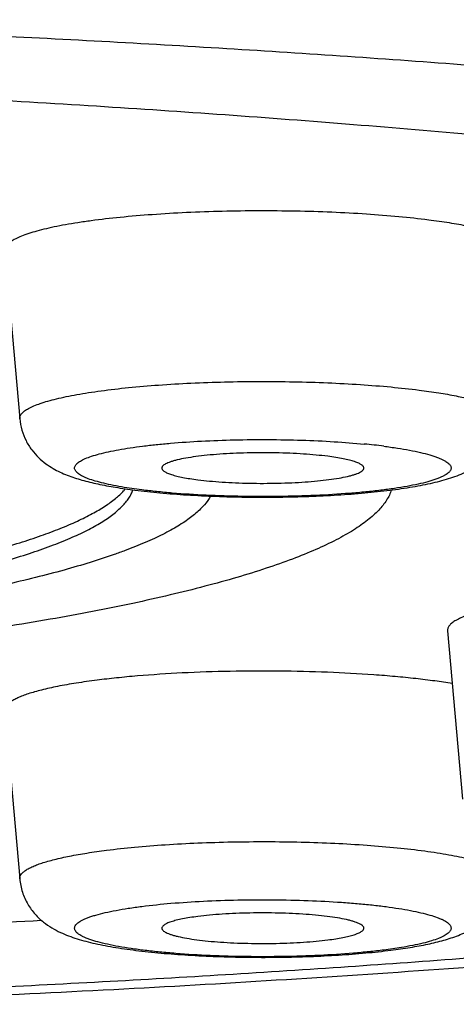
# Model space of a CAD drawing. Units: inches. Extents: x 0 to 11, y 0 to 8.5.
# Drawn here: x 4.4 to 4.5, y 4.7 to 4.9 of the extents above; entities that cross this region are included whole.
import ezdxf

# ---------------------------------------------------------------- set-up
doc = ezdxf.new("R2010")
doc.units = ezdxf.units.IN
doc.header["$LTSCALE"] = 0.605
doc.header["$MEASUREMENT"] = 0
doc.layers.get('0').update_dxf_attribs({"linetype": 'CONTINUOUS'})

msp = doc.modelspace()

# ---------------------------------------------------------------- linework, layer by layer
at = {"color": 7, "linetype": 'CONTINUOUS'}
for p, q in [((4.4237097506, 4.8295073859), (4.425304634, 4.8114891518)), ((4.4383935791, 4.8038749348), (4.4365086486, 4.8041474382)), ((4.471169754, 4.7887941665), (4.4727646374, 4.7707759324)), ((4.4237097506, 4.7802387593), (4.425304634, 4.7622205252)), ((4.4662202863, 4.7548788059), (4.4643353899, 4.7546063082))]:
    msp.add_line(p, q, dxfattribs=at)
for centre, radius, start, end in [((4.4552575286, 4.7364134688), 0.0727068202, 82.827576995, 84.4938465446), ((4.4316476915, 4.8081694009), 0.0065046823, 317.4724222874, 320.060884301), ((4.3263295814, 6.4747618975), 1.7199470698, 272.9040436485, 273.3761120452)]:
    msp.add_arc(centre, radius, start, end, dxfattribs=at)
for points, knots in [([(4.3993551034, 4.7487955143), (4.4113678183, 4.7492296873), (4.4350006422, 4.7502752114), (4.4642405619, 4.7520764196), (4.4869523391, 4.7538005269), (4.5033918967, 4.7552123524), (4.5193788938, 4.7567539201), (4.5348804012, 4.7584230125), (4.5498666495, 4.7602176355), (4.5643115989, 4.7621363055), (4.5781935762, 4.7641783614), (4.5914961906, 4.7663443885), (4.6042095284, 4.7686369253), (4.6163315419, 4.7710615341), (4.6278699321, 4.7736284175), (4.6388452791, 4.7763537755), (4.6476340491, 4.7788042588), (4.6544053995, 4.7808771612), (4.6593229601, 4.7824819916), (4.6641396293, 4.7841605744), (4.668867775, 4.7859247576), (4.67352059, 4.7877912252), (4.6781148047, 4.789776441), (4.6826656426, 4.7919068659), (4.6871912063, 4.7942091065), (4.6917061942, 4.7967211901), (4.6978302615, 4.8004656882), (4.7038880683, 4.8047868744), (4.7097740422, 4.8097882711), (4.7142135132, 4.8140764093), (4.7185253989, 4.818868282), (4.7226255116, 4.8241890047), (4.7264142599, 4.8300401159), (4.7297853933, 4.8363968528), (4.7326349846, 4.8432081434), (4.7348704862, 4.8503994551), (4.7364169686, 4.8578773743), (4.7372220574, 4.8655349259), (4.7372583025, 4.8732570203), (4.7365244185, 4.8809256522), (4.7350454461, 4.8884253677), (4.7328715896, 4.8956476269), (4.7305272405, 4.901391673), (4.7283770853, 4.9057675336), (4.726653309, 4.9089102292), (4.7248232618, 4.9119261994), (4.7222837004, 4.9157378688), (4.7202234963, 4.9184523047), (4.7187957468, 4.9201882507)], [0, 0, 0, 0, 0.0813588562, 0.1601022049, 0.1982684594, 0.2355193351, 0.2717778065, 0.3069731907, 0.3410424332, 0.3739314602, 0.4055968042, 0.4360076816, 0.4651494643, 0.4930277481, 0.5196726835, 0.5451469487, 0.5695598692, 0.581415766, 0.5930747678, 0.6045688077, 0.6159369717, 0.6272283583, 0.6384962447, 0.6498064812, 0.6612322991, 0.6728557364, 0.6847668414, 0.709807094, 0.7231117963, 0.7370175161, 0.7515508603, 0.766703598, 0.7824342051, 0.798674208, 0.8153389408, 0.8323345254, 0.8495659385, 0.8669392445, 0.8843623965, 0.9017444671, 0.9189935132, 0.9360160238, 0.9527155858, 0.9609178969, 0.9690062608, 0.9769676778, 0.9847871395, 1, 1, 1, 1]), ([(4.4061816982, 4.749901549), (4.4152355534, 4.7502684215), (4.4330893386, 4.7511067639), (4.4594212033, 4.7527031372), (4.4848169715, 4.7546129084), (4.5091124479, 4.7568233839), (4.5321505622, 4.759319941), (4.5504830819, 4.7616636337), (4.5644050945, 4.7636810327), (4.5742596292, 4.7652286502), (4.5836941738, 4.7668346827), (4.5926935026, 4.7684964977), (4.6012431024, 4.7702113707), (4.6093292068, 4.771976463), (4.6169388241, 4.7737888347), (4.6240597628, 4.7756455058), (4.630680682, 4.7775433552), (4.6367910945, 4.7794792242), (4.6423815132, 4.7814499037), (4.6474431958, 4.7834521174), (4.65130646, 4.7851852357), (4.6541191259, 4.786592481), (4.6560377851, 4.7876271735), (4.6578186209, 4.7886674555), (4.6594609643, 4.7897129792), (4.6609641996, 4.7907634046), (4.6623278041, 4.7918183586), (4.6635513181, 4.7928775779), (4.664634198, 4.7939407309), (4.6655762435, 4.7950080185), (4.6666128789, 4.7963943334), (4.6674147936, 4.7978357583), (4.6679227611, 4.7993116525), (4.6681503658, 4.8003951926), (4.668232641, 4.8014801235), (4.6681693932, 4.8025651461), (4.6679607508, 4.8036489479), (4.6674788671, 4.8051243272), (4.6667019339, 4.8065669693), (4.6656889592, 4.807954326), (4.6647653881, 4.8090221082), (4.6637009215, 4.8100857699), (4.6624957643, 4.8111455274), (4.661150453, 4.8122010504), (4.6596654477, 4.813252089), (4.6580412614, 4.8142982733), (4.6562784978, 4.81533926), (4.6543778222, 4.8163747101), (4.6515892043, 4.8177832787), (4.6477555428, 4.8195181067), (4.6427286959, 4.8215222716), (4.6371725859, 4.8234951131), (4.6310958926, 4.8254333541), (4.6245080399, 4.8273337895), (4.6174194558, 4.8291932473), (4.6098414251, 4.831008607), (4.6017860856, 4.8327768833), (4.593266377, 4.8344951253), (4.5842960168, 4.8361604931), (4.5748894685, 4.8377702619), (4.5650619175, 4.839321751), (4.5548292332, 4.8408124591), (4.5404334147, 4.8427470807), (4.5215507543, 4.8449834343), (4.4979060585, 4.8473482892), (4.4730763901, 4.8494199469), (4.4472223744, 4.851184719), (4.4296563741, 4.8521357473), (4.4207312063, 4.8525601867)], [0, 0, 0, 0, 0.0510959887, 0.100783752, 0.1487515795, 0.1946999573, 0.2383439679, 0.2794157456, 0.2989089354, 0.3176676778, 0.3356644485, 0.3528734262, 0.3692704149, 0.3848331963, 0.3995416444, 0.4133778454, 0.4263266414, 0.4383758099, 0.4495166849, 0.4597450804, 0.4690621984, 0.4733818234, 0.4774775809, 0.4813521849, 0.485009149, 0.4884530173, 0.4916897124, 0.4947266738, 0.4975732196, 0.500241099, 0.5027448605, 0.5073290393, 0.5094629234, 0.5115273423, 0.5135549704, 0.515580319, 0.5176380144, 0.5197610616, 0.5243130118, 0.5267965542, 0.5294420817, 0.5322645403, 0.5352760266, 0.5384861457, 0.5419025566, 0.5455313704, 0.5493772971, 0.5534439658, 0.5577341916, 0.566991943, 0.5771606494, 0.5882419389, 0.6002319504, 0.6131222598, 0.6269008778, 0.6415528191, 0.6570603294, 0.6734034405, 0.6905600458, 0.7085060787, 0.7272158319, 0.7466618689, 0.7668152815, 0.8091212613, 0.853876576, 0.9008050571, 0.9496146917, 1, 1, 1, 1]), ([(4.625208835, 4.8015510765), (4.625208835, 4.8019365436), (4.6251446164, 4.8027186172), (4.6248575171, 4.8038828553), (4.6243811555, 4.8050426303), (4.6237175805, 4.8061967926), (4.6228683074, 4.8073453299), (4.621834511, 4.8084883663), (4.6206169643, 4.8096259266), (4.6192163255, 4.8107578161), (4.6176333335, 4.8118837715), (4.6158687449, 4.8130033047), (4.613923471, 4.8141158849), (4.6117985623, 4.8152209618), (4.6094951673, 4.8163178703), (4.6070145956, 4.817405996), (4.6043582723, 4.8184847323), (4.6004855154, 4.8199466997), (4.5952101656, 4.8217352409), (4.5883567839, 4.8237838859), (4.5808456787, 4.8257804298), (4.5726946746, 4.827719924), (4.5639230382, 4.8295974928), (4.5545516923, 4.831408457), (4.5446030562, 4.8331483338), (4.5341009908, 4.834812832), (4.5230707061, 4.8363978525), (4.5115387088, 4.837899499), (4.4995327348, 4.8393141062), (4.4870816746, 4.8406382115), (4.4742154808, 4.8418686073), (4.4563274838, 4.8433989446), (4.4331657645, 4.8450463935), (4.4045636816, 4.8465863029), (4.375096877, 4.8476972163), (4.3450489431, 4.8483681978), (4.3248539612, 4.8485175611), (4.3147088509, 4.8485175611)], [0, 0, 0, 0, 0.0036090883, 0.0073092436, 0.0111849036, 0.0153093211, 0.0197429983, 0.0245339443, 0.0297195513, 0.0353285506, 0.0413825685, 0.0478980061, 0.0548869697, 0.0623581281, 0.0703177193, 0.0787696578, 0.0877161478, 0.0971580982, 0.1175242196, 0.1398541582, 0.1641196565, 0.1902820673, 0.2182942209, 0.2481015993, 0.2796430456, 0.31285155, 0.3476548722, 0.383975932, 0.4217330561, 0.4608405297, 0.501208916, 0.5427452518, 0.6289334272, 0.718604389, 0.8109195794, 0.9050124044, 1, 1, 1, 1]), ([(4.469142198, 4.8327681032), (4.4680801709, 4.8329028987), (4.4658554992, 4.8331429996), (4.4623888412, 4.8334153749), (4.4586986351, 4.8336115986), (4.4548596775, 4.8337274368), (4.4509498254, 4.8337604008), (4.4470483832, 4.8337097838), (4.4432344936, 4.8335766624), (4.4395854653, 4.8333639281), (4.4361752742, 4.8330761028), (4.4335169344, 4.8327708561), (4.4315627017, 4.8324890343), (4.4302411647, 4.8322692917), (4.4290268433, 4.8320361079), (4.4279258194, 4.831790755), (4.4269435632, 4.8315345491), (4.4260847562, 4.8312689243), (4.425353502, 4.8309953225), (4.4248302681, 4.8307516519), (4.4244817738, 4.8305502418), (4.4242669101, 4.8304051082), (4.424086103, 4.8302587609), (4.4239394875, 4.830111177), (4.4238272668, 4.8299621966), (4.4237499598, 4.8298114938), (4.4237084628, 4.8296591722), (4.4237053704, 4.8295569399), (4.423709753, 4.8295073859)], [0, 0, 0, 0, 0.0692018165, 0.1446106393, 0.2247563807, 0.3080557127, 0.3928594624, 0.4774847112, 0.5602525428, 0.6395246335, 0.7137397322, 0.7814501629, 0.8124554053, 0.8413631559, 0.8680414252, 0.8923755618, 0.9142678435, 0.9336437824, 0.9504583058, 0.9647068351, 0.9708883254, 0.9764605142, 0.9814508756, 0.985901786, 0.9898753492, 0.9934613839, 0.9967842528, 1, 1, 1, 1]), ([(4.4790192063, 4.8295073859), (4.4790226134, 4.8295458463), (4.4790223792, 4.8296242367), (4.4789920229, 4.8297849119), (4.4788924574, 4.8299896098), (4.4786924245, 4.8302206243), (4.4784116166, 4.8304472886), (4.478050103, 4.8306705026), (4.4776081948, 4.8308903588), (4.4770867244, 4.8311064172), (4.4764869509, 4.8313179967), (4.4758105234, 4.8315244891), (4.4747651363, 4.8318036723), (4.473280661, 4.8321288501), (4.4712989858, 4.8324754125), (4.4698879383, 4.8326734517), (4.469142198, 4.8327681032)], [0, 0, 0, 0, 0.0107467096, 0.0216736077, 0.045285276, 0.0730109516, 0.1061348904, 0.1453584536, 0.1910508374, 0.2433732715, 0.3023714839, 0.3680036261, 0.4401732298, 0.6034851196, 0.7907707609, 1, 1, 1, 1]), ([(4.4253046362, 4.8114891518), (4.4253005064, 4.811535848), (4.4253034205, 4.8116321844), (4.4253425243, 4.8117757214), (4.4254153729, 4.811917733), (4.4255211217, 4.8120581216), (4.4256592817, 4.8121971941), (4.4258296615, 4.8123351013), (4.4260321337, 4.8124718649), (4.4263605298, 4.8126616594), (4.4268535882, 4.8128912773), (4.4275426701, 4.8131491001), (4.4283519486, 4.813399406), (4.4292775568, 4.8136408361), (4.4303150833, 4.8138720392), (4.4314593732, 4.8140917751), (4.4327046955, 4.8142988448), (4.4345462252, 4.8145644136), (4.4370512551, 4.8148520563), (4.4402647762, 4.8151232824), (4.4437033604, 4.815323748), (4.4472972982, 4.8154491922), (4.4509737393, 4.81549689), (4.4546581053, 4.8154658271), (4.4582756654, 4.8153566694), (4.4617530526, 4.8151717622), (4.4650197841, 4.8149150951), (4.4671161562, 4.8146888411), (4.4681169348, 4.8145618194)], [0, 0, 0, 0, 0.0032157472, 0.0065386161, 0.0101246508, 0.014098214, 0.0185491244, 0.0235394858, 0.0291116746, 0.035293165, 0.0495416942, 0.0663562176, 0.0857321565, 0.1076244383, 0.1319585748, 0.1586368442, 0.1875445948, 0.2185498372, 0.2862602679, 0.3604753667, 0.4397474574, 0.522515289, 0.6071405378, 0.6919442875, 0.7752436197, 0.855389361, 0.9307981837, 1, 1, 1, 1]), ([(4.4681169348, 4.8145618194), (4.4688196673, 4.8144726266), (4.4701493379, 4.8142860086), (4.4720167275, 4.8139594329), (4.4734155911, 4.8136530084), (4.4744006895, 4.8133899262), (4.4750381065, 4.8131953424), (4.4756032904, 4.8129959649), (4.4760946869, 4.8127923669), (4.4765111097, 4.8125851901), (4.4768517744, 4.8123748491), (4.4771163877, 4.8121612568), (4.4773048844, 4.8119435653), (4.4773987079, 4.8117506725), (4.4774273135, 4.8115992637), (4.4774275342, 4.8115253942), (4.4774243236, 4.8114891519)], [0, 0, 0, 0, 0.2092292387, 0.3965148797, 0.5598267696, 0.6319963734, 0.6976285158, 0.7566267283, 0.8089491625, 0.8546415465, 0.8938651097, 0.9269890485, 0.954714724, 0.9783263923, 0.9892532904, 1, 1, 1, 1]), ([(4.425304634, 4.8114891518), (4.4253409628, 4.8110787264), (4.4254926016, 4.8102705213), (4.4259383504, 4.8091432302), (4.4265565035, 4.8081545798), (4.4272855733, 4.8073335131), (4.4280645663, 4.8066800142), (4.4290816455, 4.8060195175), (4.4301261064, 4.8055357397), (4.4311749978, 4.8051621872), (4.4322612492, 4.8048328536), (4.4337233693, 4.8044818255), (4.4356209279, 4.8041324314), (4.4369521323, 4.8039425608), (4.4376499997, 4.8038539854)], [0, 0, 0, 0, 0.0783123339, 0.1551371291, 0.2291151551, 0.2987653272, 0.3629745053, 0.4217857029, 0.5288351521, 0.5807215544, 0.6333885531, 0.7444909443, 0.8662959925, 1, 1, 1, 1]), ([(4.4376499997, 4.8038539854), (4.4385425165, 4.8037407046), (4.4404031653, 4.8035417328), (4.4432919966, 4.8033222738), (4.4463465324, 4.8031718553), (4.4495063928, 4.8030929632), (4.4527056222, 4.8030870319), (4.4558764095, 4.8031541822), (4.4589522898, 4.8032931702), (4.4618717304, 4.8035016275), (4.46458232, 4.8037769425), (4.4666888387, 4.804067998), (4.4682411617, 4.8043401475), (4.4693078283, 4.8045579888), (4.4703135211, 4.8047986619), (4.471268195, 4.8050687476), (4.4721876661, 4.8053811502), (4.473093439, 4.8057585521), (4.4740064274, 4.8062381626), (4.4749293726, 4.8068725432), (4.4758247443, 4.8077142345), (4.4764709712, 4.8085973063), (4.4768921115, 4.8094105523), (4.4771488253, 4.8100734975), (4.4773330807, 4.8107699176), (4.4774029909, 4.8112480164), (4.477424335, 4.8114891518)], [0, 0, 0, 0, 0.0623701817, 0.129694386, 0.2008214365, 0.2743594047, 0.3488002108, 0.4225891393, 0.4942036833, 0.5622317265, 0.6254678955, 0.6830523063, 0.709605244, 0.7347129273, 0.7585136928, 0.7812777221, 0.8034697874, 0.8257969145, 0.8492376849, 0.8748431198, 0.9032016863, 0.9340378381, 0.9501579116, 0.9665894452, 0.9832179079, 1, 1, 1, 1]), ([(4.4365086486, 4.8041474382), (4.4361181335, 4.804211692), (4.4353796955, 4.8043435412), (4.4343426689, 4.8045662665), (4.4334430476, 4.8048015155), (4.4327856721, 4.8050149334), (4.4323362036, 4.8051939882), (4.4320535491, 4.8053239436), (4.4318097051, 4.805455611), (4.4316050101, 4.8055888446), (4.4314396791, 4.8057236174), (4.4313138309, 4.8058601279), (4.4312279653, 4.8059990718), (4.4311837791, 4.8061410531), (4.4311836642, 4.8062846535), (4.431227706, 4.8064266454), (4.4313134116, 4.8065655898), (4.4314390752, 4.8067021325), (4.4316042649, 4.8068368925), (4.4318087985, 4.8069701285), (4.4320524695, 4.807101838), (4.4324501135, 4.8072846152), (4.4330453326, 4.8075026408), (4.4338733684, 4.8077433716), (4.4348424157, 4.8079726148), (4.4359448482, 4.8081883745), (4.4371720172, 4.8083886871), (4.4385140716, 4.8085718284), (4.4399602084, 4.8087362411), (4.4420605004, 4.8089331042), (4.4448538049, 4.8091192697), (4.4483425472, 4.8092474351), (4.4519289483, 4.8092804814), (4.455497126, 4.809217318), (4.4589317395, 4.8090601034), (4.4611613538, 4.8088885415), (4.4622339411, 4.8087848124)], [0, 0, 0, 0, 0.0315567357, 0.0598002141, 0.0845515623, 0.1056747788, 0.1148560977, 0.1231159552, 0.1304668796, 0.136933732, 0.1425625726, 0.1474328698, 0.1516729816, 0.1554826282, 0.1591367984, 0.1629453009, 0.167183328, 0.1720503851, 0.17767628, 0.1841397015, 0.1914865006, 0.1997431066, 0.2190166118, 0.2419592197, 0.2684699404, 0.2983892109, 0.3315132083, 0.3676006775, 0.4063805924, 0.4475563612, 0.5357945373, 0.6295571534, 0.7258866556, 0.8217363604, 0.9140772976, 1, 1, 1, 1]), ([(4.4643353899, 4.8085513516), (4.464820416, 4.8084897907), (4.4657448874, 4.808361332), (4.4670555375, 4.8081400551), (4.4682156273, 4.8079010035), (4.4690804862, 4.8076811601), (4.4696870942, 4.8074948955), (4.4700788798, 4.8073580715), (4.4704258245, 4.8072186307), (4.4707271999, 4.8070768663), (4.4709824833, 4.8069331172), (4.4711913205, 4.8067875111), (4.4713535488, 4.8066399437), (4.4714689457, 4.8064897482), (4.4715359635, 4.806335581), (4.4715509649, 4.8061780495), (4.4715123612, 4.8060216408), (4.4714234762, 4.8058693987), (4.4712872294, 4.8057204848), (4.4711042567, 4.8055738493), (4.470874755, 4.8054290593), (4.4705989383, 4.8052861497), (4.470277231, 4.8051453821), (4.469762377, 4.8049514061), (4.4690068738, 4.804721755), (4.4679714952, 4.8044707211), (4.4667769153, 4.8042354686), (4.465434441, 4.8040184072), (4.4639567628, 4.8038218443), (4.4623580205, 4.8036477629), (4.4600311982, 4.8034433439), (4.4569414509, 4.8032598452), (4.4531014312, 4.8031528887), (4.4491947752, 4.8031592224), (4.4453713667, 4.8032785625), (4.4423056471, 4.803472153), (4.4400059314, 4.8036844157), (4.4389186449, 4.8038082919), (4.4383935791, 4.8038749348)], [0, 0, 0, 0, 0.0352223382, 0.0672311756, 0.0957404921, 0.1205329563, 0.1314817431, 0.141446454, 0.1504207957, 0.1584076287, 0.1654236443, 0.171503007, 0.1767115766, 0.1811642519, 0.1850519123, 0.1886638263, 0.1923566809, 0.1964658354, 0.2012357825, 0.2068208429, 0.2133105508, 0.2207546844, 0.2291796806, 0.2385942198, 0.2603767844, 0.2860114151, 0.3153200075, 0.3480661428, 0.3839665585, 0.4226999749, 0.4639131285, 0.5522302022, 0.6456332871, 0.7406219168, 0.8336301517, 0.9211720557, 0.961869996, 1, 1, 1, 1]), ([(4.4583237992, 4.8074676684), (4.4579085804, 4.8075203692), (4.4570388081, 4.8076142584), (4.4556834966, 4.807720819), (4.4542407963, 4.8077976327), (4.4527399131, 4.8078430612), (4.451211191, 4.8078561217), (4.4496855727, 4.8078365407), (4.4481939311, 4.8077847323), (4.4467664348, 4.8077018139), (4.4454319427, 4.8075895642), (4.4442173213, 4.8074504954), (4.4431470393, 4.8072876041), (4.4423572172, 4.8071283963), (4.441815205, 4.8069877873), (4.4414779484, 4.8068839982), (4.4411904263, 4.806777134), (4.4409536934, 4.8066676299), (4.4407685633, 4.8065560525), (4.440650855, 4.806455768), (4.4405874002, 4.8063734624), (4.4405561742, 4.8063145902), (4.4405388865, 4.8062550807), (4.4405369629, 4.8062150348), (4.4405383397, 4.8061956197)], [0, 0, 0, 0, 0.0691331859, 0.1444670592, 0.2245276512, 0.307742424, 0.3924660037, 0.4770212435, 0.5597348379, 0.6389730153, 0.7131789469, 0.7809082156, 0.8408669028, 0.8919543803, 0.9138989207, 0.9333332026, 0.9502129779, 0.9645309835, 0.9763485501, 0.9858422943, 0.9898433678, 0.9934507243, 0.9967850879, 1, 1, 1, 1]), ([(4.4621906348, 4.8061956197), (4.4621927707, 4.8062258629), (4.462185002, 4.8062906966), (4.4621379683, 4.806383764), (4.46205864, 4.8064739281), (4.4619478584, 4.8065623003), (4.4618056873, 4.8066493947), (4.4616322293, 4.8067351505), (4.4614278299, 4.8068194381), (4.4610973081, 4.8069355294), (4.4606096396, 4.8070715597), (4.4599396636, 4.807218258), (4.4591657444, 4.8073534088), (4.4586148574, 4.8074307265), (4.4583237992, 4.8074676684)], [0, 0, 0, 0, 0.0215815094, 0.0452903077, 0.073165182, 0.1064480834, 0.1458166626, 0.1916319674, 0.2440482931, 0.303105464, 0.4409059069, 0.6040879789, 0.7911551712, 1, 1, 1, 1]), ([(4.4405383397, 4.8061956197), (4.4405404817, 4.8061654142), (4.4405573198, 4.8061016101), (4.4406143222, 4.8060120742), (4.4407016461, 4.8059247484), (4.4408189306, 4.8058388862), (4.4409661264, 4.8057542125), (4.4411430686, 4.8056708504), (4.4413493852, 4.8055889375), (4.4416795499, 4.8054764433), (4.4421627496, 4.8053443902), (4.4428229592, 4.8052017443), (4.4435817769, 4.8050702018), (4.4441208185, 4.8049947087), (4.4444051698, 4.804958618)], [0, 0, 0, 0, 0.0217344667, 0.0463153981, 0.0753808099, 0.1098885697, 0.1503648235, 0.1970865231, 0.2501620504, 0.3096127357, 0.4473614988, 0.6093890127, 0.7942690044, 1, 1, 1, 1]), ([(4.4444051698, 4.804958618), (4.4448163034, 4.8049064357), (4.4456772506, 4.8048133439), (4.4470186018, 4.8047073451), (4.4484462484, 4.8046305141), (4.4499318239, 4.8045844559), (4.4514458572, 4.8045701488), (4.4529582723, 4.8045878861), (4.4544390345, 4.8046373009), (4.4558587508, 4.8047173486), (4.4571892531, 4.8048263469), (4.4584042405, 4.8049619111), (4.4594796848, 4.805121181), (4.4602770342, 4.8052770608), (4.4608278244, 4.805414789), (4.4611734922, 4.8055167864), (4.461470681, 4.8056219707), (4.4617182526, 4.8057298364), (4.461915254, 4.8058398771), (4.4620440303, 4.8059384053), (4.4621175512, 4.8060194752), (4.4621562696, 4.8060774073), (4.4621815373, 4.8061359544), (4.4621892549, 4.8061760802), (4.4621906348, 4.8061956197)], [0, 0, 0, 0, 0.0685846644, 0.1432795107, 0.222649546, 0.3051658097, 0.389226995, 0.4732003193, 0.5554548096, 0.6343958537, 0.7085005593, 0.7763520968, 0.8366753562, 0.8883777077, 0.9107209731, 0.9306118646, 0.9479983495, 0.9628634684, 0.9752453046, 0.9852791768, 0.9895128809, 0.9933064601, 0.9967583384, 1, 1, 1, 1]), ([(4.3147088509, 4.786253878), (4.3185925093, 4.786253878), (4.3263256981, 4.7863092017), (4.3378379246, 4.7865577743), (4.3491419506, 4.7869694967), (4.360136088, 4.7875405792), (4.3707213666, 4.7882657242), (4.3808026291, 4.7891381678), (4.3902892037, 4.7901498238), (4.3977780709, 4.7911201065), (4.4034057616, 4.7919658507), (4.4073372225, 4.7926155462), (4.411060137, 4.7932924941), (4.4145661643, 4.7939951816), (4.4178474603, 4.7947219376), (4.420896717, 4.7954711117), (4.4237071775, 4.7962409184), (4.4262726875, 4.7970295696), (4.428587694, 4.7978352192), (4.4306474425, 4.7986559685), (4.4324476395, 4.7994900404), (4.4337706205, 4.8002173691), (4.4346896471, 4.8008094543), (4.4352880314, 4.8012407431), (4.4358188746, 4.8016741851), (4.436281892, 4.8021097127), (4.4366768472, 4.8025472286), (4.4370034912, 4.8029867545), (4.4372613904, 4.8034281923), (4.4373904254, 4.8037316133), (4.4374419953, 4.8038822848)], [0, 0, 0, 0, 0.0925842438, 0.1843521153, 0.2744997298, 0.3622342051, 0.4467884423, 0.5274259698, 0.6034496225, 0.674209455, 0.7074281836, 0.7391131748, 0.7692006553, 0.7976313689, 0.824351976, 0.8493144727, 0.8724782861, 0.893810347, 0.9132873079, 0.9308979627, 0.9466464174, 0.9605593164, 0.9668457084, 0.9726989528, 0.978134379, 0.9831720378, 0.987838431, 0.9921677738, 0.9962035088, 1, 1, 1, 1]), ([(4.4651338048, 4.8038608834), (4.4650764006, 4.8036759211), (4.4649297701, 4.8033031483), (4.4646295355, 4.8027600193), (4.4642444217, 4.8022192545), (4.4637749942, 4.8016809794), (4.4632215763, 4.8011451587), (4.4625844776, 4.8006118808), (4.4618640286, 4.8000812491), (4.4610605544, 4.7995534721), (4.4601744362, 4.7990287761), (4.4588415608, 4.7983112358), (4.4569657409, 4.7974306278), (4.4544596062, 4.7964203473), (4.4516380651, 4.7954285591), (4.4485072192, 4.7944575152), (4.4450737791, 4.7935095583), (4.4413453344, 4.7925868916), (4.4373301833, 4.7916917007), (4.4330373274, 4.7908260923), (4.4284764241, 4.7899920669), (4.4236577603, 4.7891915641), (4.4167560575, 4.7881492172), (4.4075673036, 4.7869533453), (4.3959226393, 4.7857064622), (4.383542617, 4.7846310222), (4.3705392798, 4.7837370613), (4.3570302663, 4.7830329726), (4.3431379564, 4.7825253323), (4.3289881137, 4.7822188219), (4.3194826787, 4.7821506289), (4.3147088509, 4.7821506289)], [0, 0, 0, 0, 0.0037650262, 0.0077583158, 0.0120369937, 0.0166469374, 0.0216243645, 0.0269973001, 0.0327870424, 0.0390099299, 0.045678334, 0.0528011182, 0.0684317477, 0.0859335935, 0.10531267, 0.1265583859, 0.1496482618, 0.174549506, 0.2012214801, 0.2296166144, 0.2596809251, 0.2913554124, 0.3245757286, 0.3953736773, 0.4714787087, 0.5522363036, 0.6369439771, 0.7248593598, 0.8152087342, 0.9071925588, 1, 1, 1, 1]), ([(4.3147088509, 4.7877366188), (4.3183730359, 4.7877366188), (4.3256727624, 4.7877859025), (4.336548798, 4.7880073744), (4.3472498632, 4.7883744678), (4.3576902629, 4.7888841844), (4.3677863513, 4.7895323275), (4.3774573165, 4.7903135554), (4.3866257644, 4.7912214098), (4.3952184455, 4.7922482961), (4.4031666816, 4.7933857038), (4.4093506054, 4.7944428795), (4.4139247664, 4.7953453736), (4.4170671762, 4.7960264194), (4.4200046078, 4.7967278022), (4.4227312473, 4.7974480544), (4.4252417406, 4.7981857248), (4.4275312178, 4.7989392257), (4.4295953167, 4.799707046), (4.4314302734, 4.8004875903), (4.4330328933, 4.8012793487), (4.4344009119, 4.8020811437), (4.4355322921, 4.8028917203), (4.4361704779, 4.803477167), (4.4364413306, 4.8037725935)], [0, 0, 0, 0, 0.088687162, 0.1766786747, 0.2632879544, 0.3478370559, 0.4296675873, 0.5081443254, 0.5826619042, 0.652650646, 0.7175829893, 0.7769803668, 0.8044703273, 0.8304239891, 0.854799234, 0.8775599135, 0.8986752253, 0.9181222653, 0.9358860962, 0.9519635041, 0.9663653918, 0.9791234564, 0.9902991999, 1, 1, 1, 1]), ([(4.4457637099, 4.8032082074), (4.4455844434, 4.8028794913), (4.445239688, 4.8024020188), (4.4446854864, 4.8018128183), (4.44418451, 4.8013565199), (4.4436140473, 4.800902509), (4.4427300774, 4.8002784939), (4.4414441888, 4.7995111516), (4.439679564, 4.7986308233), (4.4380315202, 4.7979275535), (4.4365826238, 4.7973684345), (4.4349706128, 4.796786637), (4.4327917793, 4.7960741788), (4.4299797339, 4.7952562333), (4.4269188146, 4.7944585682), (4.4236155551, 4.7936829087), (4.4200769909, 4.7929310336), (4.4163107125, 4.7922045734), (4.4108644227, 4.7912490383), (4.4035482165, 4.7901398581), (4.3942004691, 4.788962618), (4.3859626561, 4.7881067713), (4.3790512708, 4.7874881208), (4.371774649, 4.7869041112), (4.362389007, 4.7862756403), (4.3508342943, 4.7856882871), (4.3389673741, 4.7852650093), (4.3268907842, 4.7850095223), (4.318780947, 4.7849526637), (4.3147088509, 4.7849526637)], [0, 0, 0, 0, 0.0083835011, 0.0130629107, 0.0181070169, 0.0235394182, 0.0293780694, 0.0423230418, 0.0570194196, 0.0735041219, 0.0824223842, 0.0917909476, 0.111873951, 0.1337371611, 0.1573543484, 0.1826905361, 0.2097044096, 0.2383483657, 0.2685695827, 0.3335078943, 0.4040104404, 0.479507015, 0.5189361991, 0.5593775566, 0.6429567723, 0.7295461212, 0.8184185036, 0.9088233193, 1, 1, 1, 1]), ([(4.4748726393, 4.7909418994), (4.4745798982, 4.7908652038), (4.4740304339, 4.7907107888), (4.4732677657, 4.7904574636), (4.4726192222, 4.7901974023), (4.4721561913, 4.7899666391), (4.4718484527, 4.7897764554), (4.4716586193, 4.7896393749), (4.4714990266, 4.7895012583), (4.4713698424, 4.7893620366), (4.471271247, 4.7892216102), (4.471203649, 4.7890797746), (4.4711678266, 4.7889366595), (4.4711656414, 4.7888407946), (4.4711697699, 4.7887941665)], [0, 0, 0, 0, 0.2016531697, 0.3802002432, 0.5352487961, 0.6669518974, 0.724283573, 0.7761478658, 0.8228185387, 0.8647021084, 0.9023945946, 0.9367270641, 0.9688076237, 1, 1, 1, 1]), ([(4.4716733826, 4.7831345615), (4.4710494604, 4.7832366499), (4.4697450854, 4.7834290518), (4.4677076312, 4.7836774481), (4.4655224277, 4.7838958277), (4.4623734292, 4.784149318), (4.4582229581, 4.7843730039), (4.4530925161, 4.7844948473), (4.4478997334, 4.7844702101), (4.4428318962, 4.7843000331), (4.4387722307, 4.7840369428), (4.4357255578, 4.7837527894), (4.4342836948, 4.7835879321), (4.433586771, 4.7834994765)], [0, 0, 0, 0, 0.0496669911, 0.1035642277, 0.1612340197, 0.22217861, 0.35173681, 0.4877032213, 0.62528529, 0.7596281925, 0.8860012517, 0.9448105885, 1, 1, 1, 1]), ([(4.433586771, 4.7834994765), (4.4328410307, 4.783404825), (4.4314299832, 4.7832067858), (4.4294483079, 4.7828602235), (4.4279638327, 4.7825350456), (4.4269184456, 4.7822558625), (4.4262420181, 4.7820493701), (4.4256422446, 4.7818377905), (4.4251207742, 4.7816217321), (4.424678866, 4.7814018759), (4.4243173524, 4.7811786619), (4.4240365444, 4.7809519976), (4.4238365116, 4.7807209832), (4.4237369461, 4.7805162852), (4.4237065898, 4.7803556101), (4.4237063556, 4.7802772197), (4.4237097627, 4.7802387593)], [0, 0, 0, 0, 0.2092292391, 0.3965148804, 0.5598267702, 0.6319963739, 0.6976285161, 0.7566267285, 0.8089491626, 0.8546415464, 0.8938651096, 0.9269890484, 0.954714724, 0.9783263923, 0.9892532904, 1, 1, 1, 1]), ([(4.4346120341, 4.7652931928), (4.4356128128, 4.7654202145), (4.4377091848, 4.7656464684), (4.4409759164, 4.7659031355), (4.4444533036, 4.7660880428), (4.4480708636, 4.7661972004), (4.4517552297, 4.7662282633), (4.4554316708, 4.7661805655), (4.4590256086, 4.7660551214), (4.4624641928, 4.7658546557), (4.4656777139, 4.7655834297), (4.4681827438, 4.7652957869), (4.4700242735, 4.7650302182), (4.4712695957, 4.7648231484), (4.4724138857, 4.7646034126), (4.4734514122, 4.7643722095), (4.4743770204, 4.7641307793), (4.4751862989, 4.7638804735), (4.4758753808, 4.7636226506), (4.4763684391, 4.7633930328), (4.4766968353, 4.7632032382), (4.4768993075, 4.7630664747), (4.4770696873, 4.7629285675), (4.4772078473, 4.7627894949), (4.4773135961, 4.7626491064), (4.4773864447, 4.7625070948), (4.4774255484, 4.7623635578), (4.4774284625, 4.7622672213), (4.4774243327, 4.7622205252)], [0, 0, 0, 0, 0.0692018163, 0.144610639, 0.2247563803, 0.3080557125, 0.3928594623, 0.477484711, 0.5602525426, 0.6395246333, 0.7137397321, 0.7814501628, 0.8124554052, 0.8413631558, 0.8680414252, 0.8923755617, 0.9142678435, 0.9336437824, 0.9504583058, 0.964706835, 0.9708883254, 0.9764605142, 0.9814508756, 0.985901786, 0.9898753492, 0.9934613839, 0.9967842528, 1, 1, 1, 1]), ([(4.4253046454, 4.7622205252), (4.4253014348, 4.7622567675), (4.4253016555, 4.7623306371), (4.4253302611, 4.7624820459), (4.4254240845, 4.7626749386), (4.4256125812, 4.7628926302), (4.4258771946, 4.7631062225), (4.4262178593, 4.7633165634), (4.4266342821, 4.7635237403), (4.4271256786, 4.7637273383), (4.4276908624, 4.7639267158), (4.4283282795, 4.7641212995), (4.4293133778, 4.7643843818), (4.4307122415, 4.7646908062), (4.4325796311, 4.7650173819), (4.4339093017, 4.7652039999), (4.4346120341, 4.7652931928)], [0, 0, 0, 0, 0.0107467096, 0.0216736077, 0.045285276, 0.0730109515, 0.1061348903, 0.1453584535, 0.1910508375, 0.2433732717, 0.3023714842, 0.3680036266, 0.4401732304, 0.6034851204, 0.7907707614, 1, 1, 1, 1]), ([(4.425304634, 4.7622205252), (4.4253259856, 4.7619793044), (4.4253958179, 4.7615012149), (4.4255802553, 4.7608047876), (4.4258368806, 4.7601418357), (4.4261577588, 4.7595224949), (4.4265310447, 4.7589550982), (4.4269442804, 4.7584453902), (4.4273834676, 4.7579948793), (4.4279730323, 4.7574848294), (4.4287231033, 4.7569690686), (4.4296360953, 4.7564894466), (4.430542017, 4.7561122839), (4.4314615508, 4.7558000105), (4.4324162042, 4.7555297341), (4.4334220026, 4.7552892044), (4.4344887355, 4.7550713509), (4.4360411162, 4.7547992081), (4.4381476965, 4.7545081968), (4.4408582486, 4.7542329141), (4.4437776175, 4.7540244907), (4.4468533967, 4.753885527), (4.4500240601, 4.7538183981), (4.4532231492, 4.7538243444), (4.4563828593, 4.7539032456), (4.4594372352, 4.754053666), (4.4623259257, 4.754273117), (4.4641864845, 4.754472082), (4.4650789691, 4.7545853588)], [0, 0, 0, 0, 0.0167869758, 0.0334068931, 0.0498417369, 0.0659659495, 0.0816689257, 0.0968410512, 0.111383653, 0.1252249769, 0.1508296518, 0.174272909, 0.1965996589, 0.2187867814, 0.2415540331, 0.2653542457, 0.290459397, 0.3170154798, 0.3745961767, 0.4378274589, 0.5058493985, 0.5774570124, 0.6512384398, 0.7256711977, 0.7992010055, 0.870320049, 0.9376359926, 1, 1, 1, 1]), ([(4.4650789691, 4.7545853588), (4.4657768467, 4.7546739354), (4.4671080491, 4.754863827), (4.4690057831, 4.7552131775), (4.4707329747, 4.7556281044), (4.4720774323, 4.7560623886), (4.4731028407, 4.7564987372), (4.4738788421, 4.7569011725), (4.474664541, 4.7574114952), (4.4754434698, 4.7580649863), (4.4761725195, 4.7588860232), (4.4767906196, 4.7598746303), (4.4772363786, 4.7610018867), (4.4773880049, 4.7618100845), (4.477424335, 4.7622205252)], [0, 0, 0, 0, 0.1336995252, 0.2555032773, 0.366600269, 0.4711195311, 0.5235481152, 0.5782433655, 0.6370535915, 0.7012576909, 0.7709012108, 0.8448723371, 0.921688506, 1, 1, 1, 1]), ([(4.4383935791, 4.759282725), (4.4394316816, 4.7594144839), (4.4416268811, 4.7596378988), (4.4450585345, 4.759862531), (4.4487124956, 4.7599881681), (4.4524599496, 4.760010037), (4.4561687528, 4.7599271972), (4.4591745282, 4.7597708572), (4.4614606578, 4.7595924956), (4.4630522488, 4.7594382013), (4.4645404771, 4.7592622323), (4.465912239, 4.7590662193), (4.4671554832, 4.7588520123), (4.4682594353, 4.7586217044), (4.4692145078, 4.7583774538), (4.4699102368, 4.758155048), (4.4703835797, 4.7579678578), (4.4706791884, 4.7578321766), (4.4709324391, 4.7576945939), (4.4711429942, 4.7575553276), (4.4713106575, 4.7574143541), (4.4714352285, 4.7572712781), (4.4715160311, 4.7571252059), (4.4715505091, 4.7569756223), (4.4715360501, 4.7568251857), (4.4714739811, 4.7566775764), (4.4713672819, 4.7565334169), (4.4712173671, 4.7563916543), (4.4710245008, 4.7562516834), (4.470788821, 4.7561134111), (4.4705106418, 4.7559769), (4.4700603893, 4.7557879916), (4.4693922747, 4.7555634481), (4.4684689309, 4.7553166551), (4.4673949519, 4.7550832816), (4.4666273734, 4.7549457861), (4.4662202863, 4.7548788059)], [0, 0, 0, 0, 0.0789993271, 0.1665226429, 0.2595827713, 0.3549730582, 0.4494006264, 0.5396087724, 0.5821552958, 0.6225061172, 0.6603196858, 0.6952809773, 0.7271057618, 0.7555451571, 0.7803936409, 0.8015022599, 0.8106305748, 0.8188067485, 0.8260428492, 0.8323680571, 0.8378341935, 0.8425322718, 0.8466140015, 0.8503131675, 0.8539428229, 0.8578329774, 0.8622543186, 0.8673897488, 0.8733520561, 0.8802081691, 0.8879941178, 0.8967285763, 0.9170536888, 0.9411417858, 0.9688541184, 1, 1, 1, 1]), ([(4.4643353899, 4.7546063082), (4.463810324, 4.7545396653), (4.4627230375, 4.754415789), (4.4604233219, 4.7542035264), (4.4573576023, 4.7540099359), (4.4535341938, 4.7538905957), (4.4496275378, 4.753884262), (4.4457875181, 4.7539912185), (4.4426977708, 4.7541747172), (4.4403709484, 4.7543791362), (4.4387722062, 4.7545532176), (4.437294528, 4.7547497806), (4.4359520536, 4.7549668419), (4.4347574737, 4.7552020945), (4.4337220952, 4.7554531284), (4.432966592, 4.7556827795), (4.4324517379, 4.7558767555), (4.4321300307, 4.756017523), (4.4318542139, 4.7561604327), (4.4316247123, 4.7563052227), (4.4314417396, 4.7564518582), (4.4313054928, 4.7566007721), (4.4312166078, 4.7567530142), (4.4311780041, 4.7569094229), (4.4311930054, 4.7570669543), (4.4312600232, 4.7572211216), (4.4313754201, 4.7573713171), (4.4315376485, 4.7575188845), (4.4317464857, 4.7576644905), (4.4320017691, 4.7578082396), (4.4323031445, 4.757950004), (4.4326500892, 4.7580894448), (4.4330418748, 4.7582262689), (4.4336484828, 4.7584125335), (4.4345133417, 4.7586323768), (4.4356734315, 4.7588714284), (4.4369840816, 4.7590927053), (4.437908553, 4.759221164), (4.4383935791, 4.759282725)], [0, 0, 0, 0, 0.0381300048, 0.078827946, 0.1663698493, 0.2593780834, 0.3543667133, 0.4477697983, 0.5360868717, 0.5773000253, 0.6160334417, 0.6519338574, 0.6846799926, 0.713988585, 0.7396232157, 0.7614057803, 0.7708203195, 0.7792453156, 0.7866894493, 0.7931791572, 0.7987642176, 0.8035341647, 0.8076433192, 0.8113361737, 0.8149480878, 0.8188357481, 0.8232884234, 0.8284969931, 0.8345763557, 0.8415923714, 0.8495792044, 0.8585535462, 0.8685182572, 0.8794670442, 0.9042595088, 0.9327688257, 0.9647776625, 1, 1, 1, 1]), ([(4.4444051698, 4.7581990418), (4.4441141116, 4.7581620998), (4.4435632246, 4.7580847822), (4.4427893054, 4.7579496313), (4.4421193293, 4.7578029331), (4.4416316609, 4.7576669027), (4.441301139, 4.7575508114), (4.4410967397, 4.7574665238), (4.4409232817, 4.757380768), (4.4407811106, 4.7572936737), (4.440670329, 4.7572053014), (4.4405910006, 4.7571151373), (4.440543967, 4.75702207), (4.4405361983, 4.7569572363), (4.4405383342, 4.756926993)], [0, 0, 0, 0, 0.2088448288, 0.3959120211, 0.5590940931, 0.696894536, 0.7559517069, 0.8083680326, 0.8541833374, 0.8935519166, 0.926834818, 0.9547096923, 0.9784184906, 1, 1, 1, 1]), ([(4.4621906293, 4.756926993), (4.4621920061, 4.7569464082), (4.4621900825, 4.7569864541), (4.4621727948, 4.7570459636), (4.4621415688, 4.7571048357), (4.462078114, 4.7571871413), (4.4619604057, 4.7572874258), (4.4617752756, 4.7573990033), (4.4615385427, 4.7575085074), (4.4612510206, 4.7576153716), (4.460913764, 4.7577191607), (4.4603717518, 4.7578597697), (4.4595819297, 4.7580189775), (4.4585116476, 4.7581818688), (4.4572970262, 4.7583209376), (4.4559625341, 4.7584331873), (4.4545350379, 4.7585161057), (4.4530433962, 4.758567914), (4.4515177779, 4.758587495), (4.4499890559, 4.7585744346), (4.4484881727, 4.758529006), (4.4470454724, 4.7584521924), (4.4456901609, 4.7583456317), (4.4448203885, 4.7582517425), (4.4444051698, 4.7581990418)], [0, 0, 0, 0, 0.0032149121, 0.0065492757, 0.0101566322, 0.0141577057, 0.0236514499, 0.0354690165, 0.0497870221, 0.0666667974, 0.0861010793, 0.1080456197, 0.1591330972, 0.2190917844, 0.2868210531, 0.3610269847, 0.4402651621, 0.5229787565, 0.6075339963, 0.692257576, 0.7754723488, 0.8555329408, 0.9308668141, 1, 1, 1, 1]), ([(4.4405383342, 4.756926993), (4.4405397141, 4.7569074535), (4.4405474316, 4.7568673278), (4.4405726994, 4.7568087806), (4.4406114178, 4.7567508486), (4.4406849387, 4.7566697787), (4.4408137149, 4.7565712505), (4.4410107164, 4.7564612098), (4.441258288, 4.7563533441), (4.4415554768, 4.7562481598), (4.4419011446, 4.7561461624), (4.4424519348, 4.7560084342), (4.4432492842, 4.7558525544), (4.4443247284, 4.7556932845), (4.4455397159, 4.7555577203), (4.4468702181, 4.755448722), (4.4482899345, 4.7553686743), (4.4497706967, 4.7553192595), (4.4512831117, 4.7553015221), (4.452797145, 4.7553158292), (4.4542827206, 4.7553618874), (4.4557103672, 4.7554387185), (4.4570517183, 4.7555447173), (4.4579126655, 4.7556378091), (4.4583237992, 4.7556899914)], [0, 0, 0, 0, 0.0032416616, 0.0066935399, 0.0104871191, 0.0147208232, 0.0247546954, 0.0371365316, 0.0520016505, 0.0693881354, 0.0892790269, 0.1116222923, 0.1633246438, 0.2236479032, 0.2914994407, 0.3656041463, 0.4445451904, 0.5267996807, 0.610773005, 0.6948341903, 0.777350454, 0.8567204893, 0.9314153356, 1, 1, 1, 1]), ([(4.4583237992, 4.7556899914), (4.4586081505, 4.755726082), (4.4591471921, 4.7558015751), (4.4599060098, 4.7559331177), (4.4605662194, 4.7560757636), (4.4610494191, 4.7562078166), (4.4613795837, 4.7563203109), (4.4615859004, 4.7564022238), (4.4617628425, 4.7564855859), (4.4619100384, 4.7565702596), (4.4620273229, 4.7566561218), (4.4621146467, 4.7567434476), (4.4621716492, 4.7568329834), (4.4621884872, 4.7568967876), (4.4621906293, 4.756926993)], [0, 0, 0, 0, 0.2057309956, 0.3906109873, 0.5526385012, 0.6903872643, 0.7498379496, 0.8029134769, 0.8496351765, 0.8901114303, 0.9246191901, 0.9536846019, 0.9782655333, 1, 1, 1, 1])]:
    msp.add_open_spline(points, degree=3, knots=knots, dxfattribs=at)

doc.saveas('drawing.dxf')
